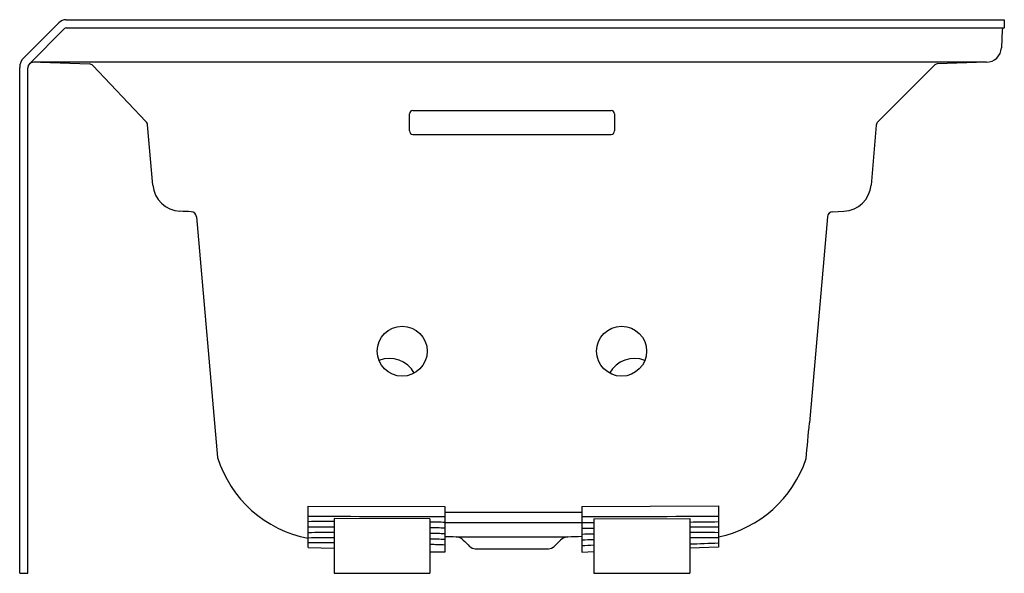
# Model space of a CAD drawing. Units: inches. Extents: x 4572.9 to 4608.9, y 270.4 to 290.7.
import ezdxf

# ---------------------------------------------------------------- set-up
doc = ezdxf.new("R2010")
doc.units = ezdxf.units.IN
doc.header["$LTSCALE"] = 0.64311
doc.header["$MEASUREMENT"] = 0
doc.layers.get('0').update_dxf_attribs({"color": 255, "linetype": 'CONTINUOUS'})
doc.layers.get('Defpoints').update_dxf_attribs({"linetype": 'CONTINUOUS'})
doc.styles.get("Standard").update_dxf_attribs({"font": 'txt', "width": 0.8})

msp = doc.modelspace()

# ---------------------------------------------------------------- linework, layer by layer
for p, q in [((4573.04, 289.283), (4574.327, 290.569)), ((4574.592, 290.679), (4608.894, 290.679)), ((4608.894, 290.679), (4608.894, 290.379)), ((4573.256, 289.067), (4574.536, 290.354)), ((4574.592, 290.379), (4608.894, 290.379)), ((4608.819, 290.308), (4608.79, 289.648)), ((4608.894, 290.379), (4608.894, 290.379)), ((4608.241, 289.122), (4573.394, 289.122)), ((4573.652, 289.122), (4575.449, 289.059)), ((4608.241, 289.122), (4606.443, 289.059)), ((4572.894, 270.429), (4572.894, 288.929)), ((4573.194, 270.429), (4573.194, 288.922)), ((4575.566, 289.006), (4577.512, 286.953)), ((4606.327, 289.006), (4604.275, 286.947)), ((4587.269, 287.356), (4594.519, 287.356)), ((4587.144, 286.61), (4587.144, 287.231)), ((4594.644, 287.231), (4594.644, 286.61)), ((4577.763, 284.631), (4577.57, 286.829)), ((4604.217, 286.823), (4604.025, 284.631)), ((4587.269, 286.485), (4594.519, 286.485)), ((4579.357, 283.47), (4580.127, 274.668)), ((4602.431, 283.47), (4601.771, 275.931)), ((4602.619, 283.652), (4603.034, 283.674)), ((4583.445, 271.379), (4583.445, 272.89)), ((4583.445, 272.89), (4588.445, 272.877)), ((4588.445, 272.877), (4588.445, 271.205)), ((4588.445, 272.668), (4593.447, 272.668)), ((4593.447, 272.877), (4598.447, 272.899)), ((4593.447, 272.877), (4593.447, 271.208)), ((4598.447, 272.899), (4598.447, 271.383)), ((4584.394, 272.436), (4584.394, 270.429)), ((4587.894, 272.424), (4584.394, 272.436)), ((4587.894, 272.424), (4587.894, 270.429)), ((4588.446, 272.292), (4593.447, 272.292)), ((4593.894, 272.424), (4597.394, 272.44)), ((4593.894, 272.424), (4593.894, 270.429)), ((4597.394, 272.44), (4597.394, 270.429)), ((4588.852, 271.766), (4592.936, 271.766)), ((4583.445, 271.379), (4584.394, 271.346)), ((4588.445, 271.205), (4587.894, 271.205)), ((4589.553, 271.329), (4592.235, 271.329)), ((4593.447, 271.208), (4593.894, 271.224)), ((4598.447, 271.383), (4597.394, 271.346)), ((4572.894, 270.429), (4573.194, 270.429)), ((4584.394, 270.429), (4587.894, 270.429)), ((4593.894, 270.429), (4597.394, 270.429))]:
    msp.add_line(p, q)
for centre in [(4586.883, 278.551), (4594.905, 278.551)]:
    msp.add_circle(centre, 0.914)
for centre, radius, start, end in [((4574.596, 290.294), 0.385, 90.6089, 134.3911), ((4574.597, 290.292), 0.0872, 93.4313, 134.866), ((4608.894, 290.304), 0.075, 90, 177.5002), ((4608.241, 289.672), 0.55, 270, 357.5002), ((4573.394, 288.929), 0.5, 135, 180), ((4573.394, 288.922), 0.2, 90, 180), ((4575.444, 288.891), 0.168, 43.3398, 88), ((4606.449, 288.891), 0.168, 92, 136.6602), ((4587.269, 287.231), 0.125, 90, 180), ((4594.519, 287.231), 0.125, 360, 90), ((4577.371, 286.811), 0.2, 5, 45.1512), ((4587.269, 286.61), 0.125, 180, 270), ((4594.519, 286.61), 0.125, 270, 0), ((4604.416, 286.805), 0.2, 135.104, 175), ((4578.809, 284.723), 1.05, 185, 267.0136), ((4602.979, 284.723), 1.05, 273, 355), ((4556.072, -151.106), 435.371, 86.95894, 87.0136), ((4579.158, 283.453), 0.2, 5, 86.9589), ((4602.63, 283.453), 0.2, 93, 175), ((4586.415, 277.257), 1.032, 28.4482, 111.7915), ((4595.373, 277.257), 1.032, 68.2085, 151.5518), ((4496.816, 285.114), 105.356, 354.28503, 355), ((4584.246, 275.951), 4.314, 197.3018, 259.2956), ((4597.548, 275.985), 4.321, 282.01, 341.6219), ((4590.971, 1431.724), 1159.225, 269.628, 269.875132), ((4584.698, 27.43), 244.891, 90.07103, 90.29312), ((4584.698, 27.43), 244.891, 89.12326, 89.25214), ((4594.512, 545.43), 273.14, 269.77627, 269.87029), ((4590.532, 1483.661), 1211.163, 270.137873, 270.374408), ((4594.512, 545.43), 273.14, 270.60449, 270.82534), ((4584.752, 78.603), 193.516, 90.10612, 90.38716), ((4584.675, 108.941), 162.978, 90.09865, 90.43235), ((4584.752, 78.603), 193.516, 88.9067, 89.0698), ((4584.675, 108.941), 162.978, 88.67445, 88.86813), ((4591.17, 414.788), 142.73, 270.91405, 271.0936), ((4591.17, 389.57), 117.727, 271.1082, 271.3259), ((4597.485, 83.945), 188.173, 89.70728, 90.02784), ((4597.572, 112.965), 158.953, 89.68469, 90.06418), ((4584.768, 160.797), 110.931, 90.19337, 90.68365), ((4584.578, 184.884), 86.664, 90.12148, 90.74904), ((4584.768, 160.797), 110.931, 88.10079, 88.38541), ((4584.578, 184.884), 86.664, 87.44256, 87.80701), ((4591.164, 354.249), 82.627, 268.1065, 268.11417), ((4592.6, 388.45), 116.744, 267.96006, 268.16001), ((4588.84, 271.39), 0.376, 42.9082, 88.16), ((4592.411, 274.71), 4.5, 222.9082, 227.0918), ((4589.376, 274.71), 4.5, 312.9082, 317.0918), ((4592.948, 271.39), 0.376, 91.84, 137.0918), ((4589.188, 388.45), 116.744, 271.83999, 272.09081), ((4591.164, 354.249), 82.627, 271.58324, 271.8935), ((4591.112, 331.13), 59.728, 272.2407, 272.6701), ((4597.455, 163.96), 107.766, 89.47257, 90.03231), ((4594.679, 360.99), 89.527, 271.73778, 272.41199), ((4589.564, 271.647), 0.318, 227.0918, 267.9082), ((4592.224, 271.647), 0.318, 272.0918, 312.9082)]:
    msp.add_arc(centre, radius, start, end)

# ---------------------------------------------------------------- texts
at = {"layer": 'Defpoints'}
for tag, p, s in [('MODELNUMBER', (4608.887, 270.432), 'K-1124-RAW'), ('TRADENAME', (4608.887, 270.431), 'ARCHER'), ('PRODUCT', (4608.887, 270.429), 'BATH')]:
    msp.add_attdef(tag, p, s, height=0.001, dxfattribs=at)

doc.saveas('drawing.dxf')
